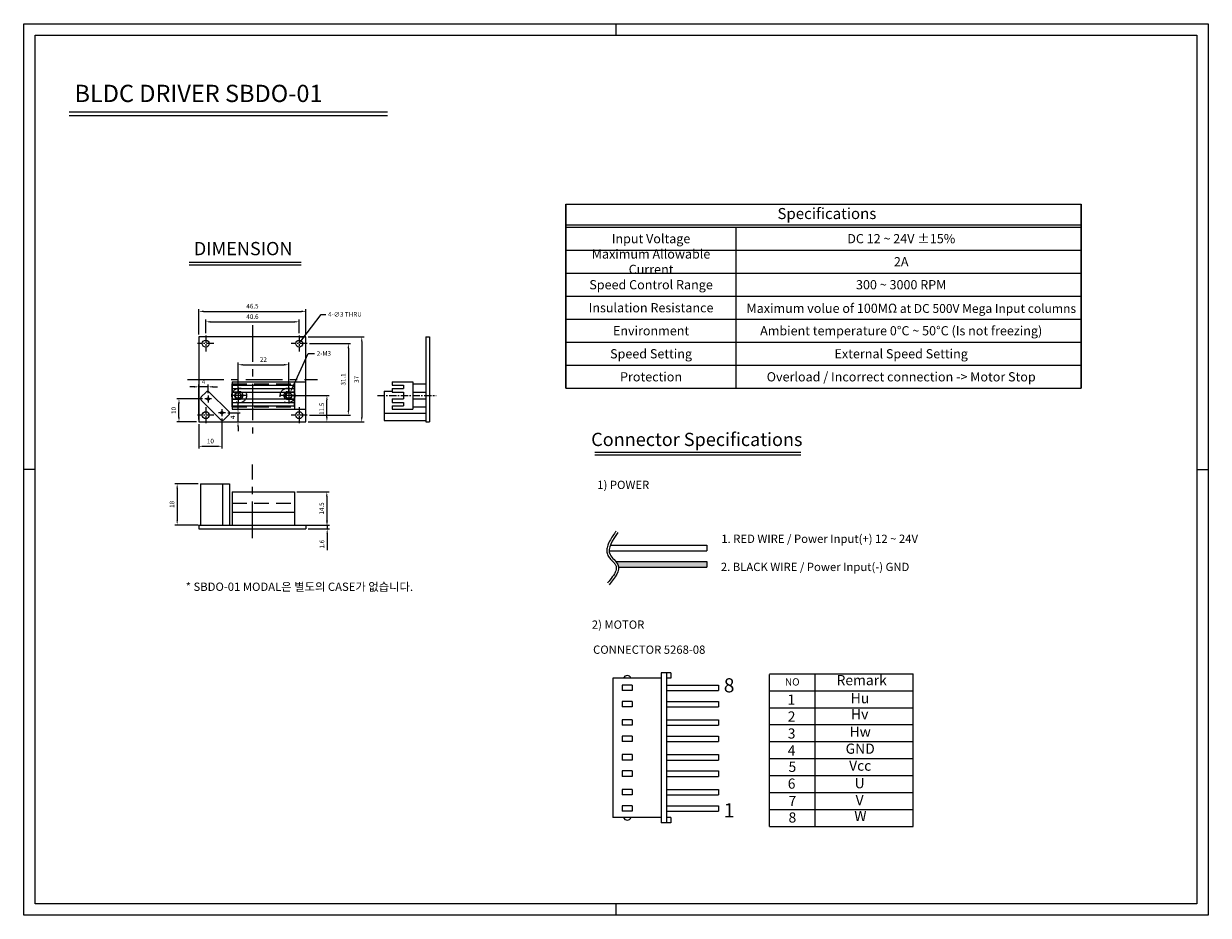
# Model space of a CAD drawing. Units: millimetres. Extents: x 1559 to 2074, y 1008 to 1396.
import ezdxf
from ezdxf.enums import TextEntityAlignment as Align

# ---------------------------------------------------------------- set-up
doc = ezdxf.new("R2010")
doc.units = ezdxf.units.MM
doc.linetypes.add('CENTER', pattern=[50.8, 31.75, -6.35, 6.35, -6.35])
doc.linetypes.add('HIDDEN', pattern=[9.525, 6.35, -3.175])
for name, color, linetype in [('BODY', 3, 'Continuous'), ('CEN', 1, 'CENTER'), ('CL', 1, 'CENTER'), ('m_body', 3, 'Continuous'), ('m_dim', 2, 'Continuous'), ('m_hidden', 9, 'HIDDEN'), ('m_text', 4, 'Continuous')]:
    doc.layers.add(name, color=color, linetype=linetype)
doc.styles.add('pjs', font='ARIAL.TTF')
doc.styles.add('ROMANS', font='romans.shx', dxfattribs={"height": 3})
doc.styles.get("Standard").update_dxf_attribs({"font": 'txt.shx', "bigfont": 'whgtxt.shx'})

msp = doc.modelspace()

# ---------------------------------------------------------------- hatches: boundary and pattern name
at = {"layer": 'BODY'}
h = msp.add_hatch(color=0, dxfattribs=at)
h.dxf.hatch_style = 1
edge = h.paths.add_edge_path()
edge.add_line((1856, 1161.94), (1816.58, 1161.94))
edge.add_spline(control_points=[(1816.58, 1161.94), (1816.94, 1161.51), (1817.48, 1160.75), (1817.69, 1159.95), (1817.73, 1159.6)], knot_values=[14.02899, 14.02899, 14.02899, 14.02899, 15.683639, 16.901214, 16.901214, 16.901214, 16.901214], degree=3, periodic=0)
edge.add_line((1817.73, 1159.6), (1856, 1159.6))
edge.add_line((1856, 1159.6), (1856, 1161.94))

# ---------------------------------------------------------------- linework, layer by layer
at = {"color": 2}
for p, q in [((1579.06, 1357.31), (1717.41, 1357.31)), ((1579.06, 1355.81), (1717.41, 1355.81)), ((1794.84, 1317.23), (2018.57, 1317.23)), ((1794.84, 1308.23), (2018.57, 1308.23)), ((1794.84, 1307.23), (2018.57, 1307.23)), ((1868.84, 1287.23), (1868.84, 1307.23)), ((1794.84, 1297.23), (2018.57, 1297.23)), ((1631.28, 1292.02), (1679.94, 1292.02)), ((1631.28, 1290.82), (1679.94, 1290.82)), ((1794.84, 1287.23), (2018.57, 1287.23)), ((1794.84, 1287.23), (2018.57, 1287.23)), ((1868.84, 1247.23), (1868.84, 1287.23)), ((1794.84, 1277.23), (2018.57, 1277.23)), ((1794.84, 1267.23), (2018.57, 1267.23)), ((1794.84, 1257.23), (2018.57, 1257.23)), ((1794.84, 1247.23), (2018.57, 1247.23)), ((1794.84, 1247.23), (2018.57, 1247.23)), ((1868.84, 1237.23), (1868.84, 1247.23)), ((1794.84, 1237.23), (2018.57, 1237.23)), ((1807.46, 1209.56), (1896.91, 1209.56)), ((1807.46, 1208.36), (1896.91, 1208.36))]:
    msp.add_line(p, q, dxfattribs=at)
at = {"color": 2, "lineweight": 30}
for p, q in [((1794.84, 1287.23), (1794.84, 1317.23)), ((2018.57, 1317.23), (2018.57, 1237.23)), ((1794.84, 1247.23), (1794.84, 1287.23)), ((1794.84, 1237.23), (1794.84, 1247.23))]:
    msp.add_line(p, q, dxfattribs=at)
at = {"color": 0}
for p, q in [((1814.1, 1169.03), (1856, 1169.03)), ((1856, 1169.03), (1856, 1166.69)), ((1813.64, 1166.69), (1856, 1166.69)), ((1816.58, 1161.94), (1856, 1161.94)), ((1817.73, 1159.6), (1856, 1159.6)), ((1856, 1161.94), (1856, 1159.6)), ((1836.26, 1113.62), (1836.26, 1093.83)), ((1840.39, 1113.62), (1836.26, 1113.62)), ((1836.26, 1113.62), (1836.26, 1093.83)), ((1840.39, 1113.62), (1836.26, 1113.62)), ((1838.6, 1113.62), (1838.6, 1093.83)), ((1838.6, 1113.62), (1838.6, 1093.83)), ((1840.39, 1113.62), (1840.39, 1111.28)), ((1840.39, 1113.62), (1840.39, 1111.28)), ((1836.26, 1111.28), (1815.21, 1111.28)), ((1836.26, 1111.28), (1815.21, 1111.28)), ((1815.21, 1111.28), (1815.21, 1096.17)), ((1819.31, 1108.32), (1819.31, 1105.98)), ((1823.69, 1108.32), (1819.31, 1108.32)), ((1819.31, 1108.32), (1819.31, 1105.98)), ((1823.69, 1108.32), (1819.31, 1108.32)), ((1823.69, 1108.32), (1823.69, 1105.98)), ((1823.69, 1108.32), (1823.69, 1105.98)), ((1840.39, 1111.28), (1838.6, 1111.28)), ((1838.6, 1108.32), (1861.16, 1108.32)), ((1861.16, 1108.32), (1861.16, 1105.98)), ((1823.69, 1105.98), (1819.31, 1105.98)), ((1823.69, 1105.98), (1819.31, 1105.98)), ((1823.69, 1101.23), (1819.31, 1101.23)), ((1819.31, 1101.23), (1819.31, 1098.89)), ((1819.31, 1101.23), (1819.31, 1098.89)), ((1823.69, 1101.23), (1819.31, 1101.23)), ((1823.69, 1101.23), (1823.69, 1098.89)), ((1823.69, 1101.23), (1823.69, 1098.89)), ((1838.6, 1105.98), (1861.16, 1105.98)), ((1838.6, 1101.23), (1861.16, 1101.23)), ((1861.16, 1101.23), (1861.16, 1098.89)), ((1815.21, 1096.17), (1815.21, 1081.05)), ((1823.69, 1098.89), (1819.31, 1098.89)), ((1823.69, 1098.89), (1819.31, 1098.89)), ((1836.26, 1098.5), (1836.26, 1078.71)), ((1836.26, 1098.5), (1836.26, 1078.71)), ((1838.6, 1098.89), (1861.16, 1098.89)), ((1838.6, 1098.5), (1838.6, 1078.71)), ((1838.6, 1098.5), (1838.6, 1078.71)), ((1819.31, 1093.21), (1819.31, 1090.87)), ((1823.69, 1093.21), (1819.31, 1093.21)), ((1819.31, 1093.21), (1819.31, 1090.87)), ((1823.69, 1093.21), (1819.31, 1093.21)), ((1823.69, 1090.87), (1819.31, 1090.87)), ((1823.69, 1090.87), (1819.31, 1090.87)), ((1823.69, 1093.21), (1823.69, 1090.87)), ((1823.69, 1093.21), (1823.69, 1090.87)), ((1838.6, 1093.21), (1861.16, 1093.21)), ((1838.6, 1090.87), (1861.16, 1090.87)), ((1861.16, 1093.21), (1861.16, 1090.87)), ((1823.69, 1086.12), (1819.31, 1086.12)), ((1819.31, 1086.12), (1819.31, 1083.78)), ((1819.31, 1086.12), (1819.31, 1083.78)), ((1823.69, 1086.12), (1819.31, 1086.12)), ((1823.69, 1086.12), (1823.69, 1083.78)), ((1823.69, 1086.12), (1823.69, 1083.78)), ((1838.6, 1086.12), (1861.16, 1086.12)), ((1861.16, 1086.12), (1861.16, 1083.78)), ((1815.21, 1081.05), (1815.21, 1065.94)), ((1823.69, 1083.78), (1819.31, 1083.78)), ((1823.69, 1083.78), (1819.31, 1083.78)), ((1836.26, 1083.39), (1836.26, 1063.6)), ((1836.26, 1083.39), (1836.26, 1063.6)), ((1838.6, 1083.78), (1861.16, 1083.78)), ((1838.6, 1083.39), (1838.6, 1063.6)), ((1838.6, 1083.39), (1838.6, 1063.6)), ((1819.31, 1078.09), (1819.31, 1075.75)), ((1823.69, 1078.09), (1819.31, 1078.09)), ((1819.31, 1078.09), (1819.31, 1075.75)), ((1823.69, 1078.09), (1819.31, 1078.09)), ((1823.69, 1075.75), (1819.31, 1075.75)), ((1823.69, 1075.75), (1819.31, 1075.75)), ((1823.69, 1078.09), (1823.69, 1075.75)), ((1823.69, 1078.09), (1823.69, 1075.75)), ((1838.6, 1078.09), (1861.16, 1078.09)), ((1838.6, 1075.75), (1861.16, 1075.75)), ((1861.16, 1078.09), (1861.16, 1075.75)), ((1823.69, 1071), (1819.31, 1071)), ((1819.31, 1071), (1819.31, 1068.66)), ((1819.31, 1071), (1819.31, 1068.66)), ((1823.69, 1071), (1819.31, 1071)), ((1823.69, 1071), (1823.69, 1068.66)), ((1823.69, 1071), (1823.69, 1068.66)), ((1838.6, 1071), (1861.16, 1071)), ((1861.16, 1071), (1861.16, 1068.66)), ((1815.21, 1065.94), (1815.21, 1050.82)), ((1823.69, 1068.66), (1819.31, 1068.66)), ((1823.69, 1068.66), (1819.31, 1068.66)), ((1836.26, 1068.28), (1836.26, 1048.48)), ((1836.26, 1068.28), (1836.26, 1048.48)), ((1838.6, 1068.66), (1861.16, 1068.66)), ((1838.6, 1068.28), (1838.6, 1048.48)), ((1838.6, 1068.28), (1838.6, 1048.48)), ((1819.31, 1062.98), (1819.31, 1060.64)), ((1823.69, 1062.98), (1819.31, 1062.98)), ((1819.31, 1062.98), (1819.31, 1060.64)), ((1823.69, 1062.98), (1819.31, 1062.98)), ((1823.69, 1060.64), (1819.31, 1060.64)), ((1823.69, 1060.64), (1819.31, 1060.64)), ((1823.69, 1062.98), (1823.69, 1060.64)), ((1823.69, 1062.98), (1823.69, 1060.64)), ((1838.6, 1062.98), (1861.16, 1062.98)), ((1838.6, 1060.64), (1861.16, 1060.64)), ((1861.16, 1062.98), (1861.16, 1060.64)), ((1823.69, 1055.89), (1819.31, 1055.89)), ((1819.31, 1055.89), (1819.31, 1053.55)), ((1819.31, 1055.89), (1819.31, 1053.55)), ((1823.69, 1055.89), (1819.31, 1055.89)), ((1823.69, 1055.89), (1823.69, 1053.55)), ((1823.69, 1055.89), (1823.69, 1053.55)), ((1838.6, 1055.89), (1861.16, 1055.89)), ((1861.16, 1055.89), (1861.16, 1053.55)), ((1836.26, 1050.82), (1815.21, 1050.82)), ((1823.69, 1053.55), (1819.31, 1053.55)), ((1823.69, 1053.55), (1819.31, 1053.55)), ((1823.69, 1050.82), (1819.31, 1050.82)), ((1823.69, 1050.82), (1819.31, 1050.82)), ((1838.6, 1053.55), (1861.16, 1053.55)), ((1840.39, 1050.82), (1838.6, 1050.82)), ((1840.39, 1050.82), (1840.39, 1048.48)), ((1840.39, 1050.82), (1840.39, 1048.48)), ((1840.39, 1048.48), (1836.26, 1048.48)), ((1840.39, 1048.48), (1836.26, 1048.48))]:
    msp.add_line(p, q, dxfattribs=at)
for centre, start, end in [((1821.5, 1110.76), 17.9452, 162.0547), ((1821.5, 1110.76), 17.9452, 162.0547), ((1821.5, 1051.34), 197.9452, 342.0547), ((1821.5, 1051.34), 197.9452, 342.0547)]:
    msp.add_arc(centre, 1.69, start, end, dxfattribs=at)
at = {"layer": 'BODY', "color": 0}
for p, q in [((1635.47, 1260.61), (1635.47, 1271.66)), ((1681.97, 1260.61), (1681.97, 1271.66)), ((1637.47, 1270.66), (1679.97, 1270.66)), ((1638.42, 1261.16), (1638.42, 1267.12)), ((1640.42, 1266.12), (1677.02, 1266.12)), ((1679.02, 1261.16), (1679.02, 1267.12)), ((1681.97, 1259.61), (1635.47, 1259.61)), ((1635.47, 1259.61), (1635.47, 1222.61)), ((1679.02, 1259.61), (1681.97, 1259.61)), ((1681.97, 1222.61), (1681.97, 1259.61)), ((1682.97, 1259.61), (1707.18, 1259.61)), ((1683.52, 1256.66), (1701.37, 1256.66)), ((1706.18, 1257.61), (1706.18, 1224.61)), ((1733.96, 1259.61), (1735.56, 1259.61)), ((1733.96, 1259.61), (1733.96, 1222.61)), ((1735.56, 1259.61), (1735.56, 1222.61)), ((1700.37, 1254.66), (1700.37, 1227.56)), ((1652.47, 1235.11), (1652.47, 1248.47)), ((1654.47, 1247.47), (1672.47, 1247.47)), ((1674.47, 1235.11), (1674.47, 1248.47)), ((1649.97, 1240.11), (1676.97, 1240.11)), ((1649.97, 1240.11), (1649.97, 1228.11)), ((1676.97, 1240.11), (1676.97, 1228.11)), ((1676.97, 1240.11), (1681.97, 1240.11)), ((1719.46, 1240.11), (1719.46, 1238.61)), ((1719.46, 1240.11), (1728.36, 1240.11)), ((1728.36, 1240.11), (1728.36, 1228.11)), ((1633.47, 1237.87), (1631.47, 1237.87)), ((1635.47, 1223.61), (1635.47, 1238.87)), ((1639.47, 1237.87), (1635.47, 1237.87)), ((1636.46, 1233.5), (1638.58, 1235.62)), ((1639.47, 1235.11), (1639.47, 1238.87)), ((1639.99, 1235.62), (1648.48, 1227.14)), ((1641.47, 1237.87), (1643.47, 1237.87)), ((1649.97, 1229.11), (1649.97, 1239.11)), ((1649.97, 1238.61), (1676.97, 1238.61)), ((1649.97, 1237.11), (1676.97, 1237.11)), ((1649.97, 1235.61), (1676.97, 1235.61)), ((1676.97, 1229.11), (1676.97, 1239.11)), ((1715.96, 1235.92), (1715.96, 1223.31)), ((1715.96, 1235.92), (1719.46, 1235.92)), ((1719.46, 1238.61), (1724.36, 1238.61)), ((1719.46, 1237.11), (1719.46, 1235.61)), ((1719.46, 1237.11), (1724.36, 1237.11)), ((1719.46, 1235.61), (1724.36, 1235.61)), ((1724.36, 1238.61), (1724.36, 1237.11)), ((1724.36, 1235.61), (1724.36, 1232.61)), ((1728.36, 1239.11), (1733.96, 1239.11)), ((1728.36, 1235.61), (1733.96, 1235.61)), ((1636.97, 1232.61), (1625.81, 1232.61)), ((1626.81, 1224.61), (1626.81, 1230.61)), ((1636.46, 1232.09), (1644.94, 1223.6)), ((1649.97, 1232.61), (1676.97, 1232.61)), ((1649.97, 1231.11), (1676.97, 1231.11)), ((1652.45, 1228.61), (1652.45, 1230.61)), ((1675.47, 1234.11), (1692.06, 1234.11)), ((1691.06, 1224.61), (1691.06, 1232.11)), ((1719.46, 1232.61), (1719.46, 1231.11)), ((1719.46, 1232.61), (1724.36, 1232.61)), ((1719.46, 1231.11), (1724.36, 1231.11)), ((1724.36, 1231.11), (1724.36, 1229.61)), ((1728.36, 1232.61), (1733.96, 1232.61)), ((1646.36, 1223.6), (1648.48, 1225.72)), ((1647.97, 1226.61), (1653.45, 1226.61)), ((1649.97, 1229.61), (1676.97, 1229.61)), ((1649.97, 1228.11), (1676.97, 1228.11)), ((1652.45, 1222.61), (1652.45, 1226.61)), ((1676.97, 1228.11), (1681.97, 1228.11)), ((1683.52, 1225.56), (1701.37, 1225.56)), ((1715.96, 1226.43), (1733.96, 1226.43)), ((1719.46, 1229.61), (1719.46, 1228.11)), ((1719.46, 1229.61), (1724.36, 1229.61)), ((1719.46, 1228.11), (1728.36, 1228.11)), ((1728.36, 1229.11), (1733.96, 1229.11)), ((1634.47, 1222.61), (1625.81, 1222.61)), ((1635.47, 1222.61), (1681.97, 1222.61)), ((1635.47, 1221.61), (1635.47, 1211.04)), ((1636.47, 1222.61), (1653.45, 1222.61)), ((1645.47, 1224.11), (1645.47, 1211.04)), ((1652.45, 1220.61), (1652.45, 1218.61)), ((1682.97, 1222.61), (1692.06, 1222.61)), ((1682.97, 1222.61), (1707.18, 1222.61)), ((1715.96, 1223.31), (1733.96, 1223.31)), ((1733.96, 1222.61), (1735.56, 1222.61)), ((1637.47, 1212.04), (1643.47, 1212.04)), ((1635.16, 1195.79), (1625.02, 1195.79)), ((1626.02, 1193.79), (1626.02, 1179.79)), ((1636.16, 1195.79), (1648.77, 1195.79)), ((1636.16, 1195.79), (1636.16, 1177.79)), ((1645.65, 1195.79), (1645.65, 1177.79)), ((1648.77, 1195.79), (1648.77, 1177.79)), ((1649.97, 1192.29), (1676.97, 1192.29)), ((1649.97, 1192.29), (1649.97, 1177.79)), ((1676.97, 1192.29), (1676.97, 1177.79)), ((1677.97, 1192.29), (1692.01, 1192.29)), ((1691.01, 1190.29), (1691.01, 1179.79)), ((1649.97, 1183.39), (1676.97, 1183.39)), ((1691.17, 1179.79), (1691.17, 1181.79)), ((1635.16, 1177.79), (1625.02, 1177.79)), ((1635.47, 1177.79), (1681.97, 1177.79)), ((1635.47, 1177.79), (1635.47, 1176.19)), ((1635.47, 1176.19), (1681.97, 1176.19)), ((1677.97, 1177.79), (1692.01, 1177.79)), ((1681.97, 1177.79), (1681.97, 1176.19)), ((1682.97, 1177.79), (1692.17, 1177.79)), ((1682.97, 1176.19), (1692.17, 1176.19)), ((1691.17, 1177.79), (1691.17, 1176.19)), ((1691.17, 1174.19), (1691.17, 1166.85))]:
    msp.add_line(p, q, dxfattribs=at)
for points in [[(1680.22, 1258.26), (1688.61, 1269.36), (1690.56, 1269.36)], [(1675.91, 1237.17), (1682.92, 1252.38), (1685.64, 1252.38)]]:
    msp.add_lwpolyline(points, dxfattribs=at)
for centre, radius in [((1638.42, 1256.66), 1.5), ((1679.02, 1256.66), 1.5), ((1652.47, 1234.11), 1.2), ((1674.47, 1234.11), 1.2), ((1638.42, 1225.56), 1.5), ((1679.02, 1225.56), 1.5)]:
    msp.add_circle(centre, radius, dxfattribs=at)
for centre, radius, start, end in [((1639.28, 1234.92), 1, 45, 135), ((1652.47, 1234.11), 1.5, 69.93, 15.8413), ((1674.47, 1234.11), 1.5, 78.5242, 17.4329), ((1637.16, 1232.8), 1, 135, 225), ((1647.77, 1226.43), 1, 315, 45), ((1645.65, 1224.31), 1, 225, 315)]:
    msp.add_arc(centre, radius, start, end, dxfattribs=at)
at = {"layer": 'BODY'}
msp.add_open_spline([(1816.65, 1175.14), (1816.4, 1174.8), (1816.16, 1174.46), (1815.44, 1173.44), (1814.96, 1172.75), (1814.03, 1171.23), (1813.58, 1170.41), (1812.96, 1168.88), (1812.75, 1168.17), (1812.61, 1166.86), (1812.63, 1166.26), (1812.85, 1165.33), (1812.97, 1164.99), (1813.28, 1164.35), (1813.46, 1164.06), (1813.85, 1163.52), (1814.06, 1163.26), (1814.68, 1162.53), (1815.11, 1162.09), (1815.86, 1161.25), (1816.19, 1160.85), (1816.52, 1160.28), (1816.6, 1160.09), (1816.74, 1159.6), (1816.77, 1159.3), (1816.71, 1158.64), (1816.63, 1158.28), (1816.34, 1157.5), (1816.14, 1157.08), (1815.39, 1155.77), (1814.69, 1154.81), (1813.58, 1153.41), (1813.22, 1152.97), (1812.87, 1152.54)], degree=3, knots=[0, 0, 0, 0, 1.018447, 1.018447, 3.055342, 3.055342, 5.458739, 5.458739, 7.457734, 7.457734, 9.09473, 9.09473, 10.039497, 10.039497, 10.931004, 10.931004, 11.822511, 11.822511, 13.521678, 13.521678, 15.220846, 15.220846, 16.232062, 16.232062, 17.734444, 17.734444, 19.236826, 19.236826, 20.739208, 20.739208, 23.838882, 23.838882, 25.193034, 25.193034, 25.193034, 25.193034], dxfattribs=at)
msp.add_spline([(1817.46, 1174.56), (1814.06, 1165.03), (1817.45, 1160.62), (1813.65, 1151.91)], degree=3, dxfattribs=at)
at = {"layer": 'BODY', "color": 0}
for points in [[(1637.47, 1270.99), (1637.47, 1270.32), (1635.47, 1270.66)], [(1679.97, 1270.99), (1679.97, 1270.32), (1681.97, 1270.66)], [(1640.42, 1266.45), (1640.42, 1265.78), (1638.42, 1266.12)], [(1677.02, 1266.45), (1677.02, 1265.78), (1679.02, 1266.12)], [(1680.49, 1258.06), (1679.02, 1256.66), (1679.96, 1258.46)], [(1700.04, 1254.66), (1700.71, 1254.66), (1700.37, 1256.66)], [(1705.85, 1257.61), (1706.51, 1257.61), (1706.18, 1259.61)], [(1654.47, 1247.8), (1654.47, 1247.13), (1652.47, 1247.47)], [(1672.47, 1247.8), (1672.47, 1247.13), (1674.47, 1247.47)], [(1633.47, 1238.2), (1633.47, 1237.54), (1635.47, 1237.87)], [(1641.47, 1238.2), (1641.47, 1237.54), (1639.47, 1237.87)], [(1676.21, 1237.03), (1675.08, 1235.35), (1675.61, 1237.31)], [(1626.48, 1230.61), (1627.14, 1230.61), (1626.81, 1232.61)], [(1690.72, 1232.11), (1691.39, 1232.11), (1691.06, 1234.11)], [(1626.48, 1224.61), (1627.14, 1224.61), (1626.81, 1222.61)], [(1652.11, 1228.61), (1652.78, 1228.61), (1652.45, 1226.61)], [(1690.72, 1224.61), (1691.39, 1224.61), (1691.06, 1222.61)], [(1700.04, 1227.56), (1700.71, 1227.56), (1700.37, 1225.56)], [(1705.85, 1224.61), (1706.51, 1224.61), (1706.18, 1222.61)], [(1652.11, 1220.61), (1652.78, 1220.61), (1652.45, 1222.61)], [(1637.47, 1212.37), (1637.47, 1211.7), (1635.47, 1212.04)], [(1643.47, 1212.37), (1643.47, 1211.7), (1645.47, 1212.04)], [(1625.69, 1193.79), (1626.35, 1193.79), (1626.02, 1195.79)], [(1690.67, 1190.29), (1691.34, 1190.29), (1691.01, 1192.29)], [(1625.69, 1179.79), (1626.35, 1179.79), (1626.02, 1177.79)], [(1690.67, 1179.79), (1691.34, 1179.79), (1691.01, 1177.79)], [(1690.84, 1179.79), (1691.51, 1179.79), (1691.17, 1177.79)], [(1690.84, 1174.19), (1691.51, 1174.19), (1691.17, 1176.19)]]:
    msp.add_solid(points, dxfattribs=at)
at = {"layer": 'CEN', "color": 0, "ltscale": 0.5}
for p, q in [((1658.72, 1264.61), (1658.72, 1217.61)), ((1630.47, 1241.11), (1686.97, 1241.11)), ((1658.72, 1172.19), (1658.72, 1204.19))]:
    msp.add_line(p, q, dxfattribs=at)
at = {"layer": 'CEN', "color": 0, "ltscale": 0.1}
for p, q in [((1641.92, 1256.66), (1634.92, 1256.66)), ((1638.42, 1260.16), (1638.42, 1253.16)), ((1682.52, 1256.66), (1675.52, 1256.66)), ((1679.02, 1260.16), (1679.02, 1253.16)), ((1640.97, 1232.61), (1637.97, 1232.61)), ((1639.47, 1234.11), (1639.47, 1231.11)), ((1712.96, 1234.11), (1738.56, 1234.11)), ((1641.92, 1225.56), (1634.92, 1225.56)), ((1638.42, 1229.06), (1638.42, 1222.06)), ((1646.97, 1226.61), (1643.97, 1226.61)), ((1645.47, 1228.11), (1645.47, 1225.11)), ((1682.52, 1225.56), (1675.52, 1225.56)), ((1679.02, 1229.06), (1679.02, 1222.06))]:
    msp.add_line(p, q, dxfattribs=at)
at = {"layer": 'CL', "color": 0}
for p, q in [((1652.47, 1237.61), (1652.47, 1230.61)), ((1674.47, 1237.61), (1674.47, 1230.61)), ((1655.97, 1234.11), (1649.47, 1234.11)), ((1677.47, 1234.11), (1670.97, 1234.11))]:
    msp.add_line(p, q, dxfattribs=at)
at = {"layer": 'm_body'}
for p, q in [((1816.61, 1395.63), (1816.61, 1390.63)), ((1564.37, 1201.96), (1559.37, 1201.96)), ((2068.86, 1201.96), (2073.86, 1201.96)), ((1816.61, 1013.29), (1816.61, 1008.29))]:
    msp.add_line(p, q, dxfattribs=at)
for points in [[(1559.37, 1395.63), (2073.86, 1395.63), (2073.86, 1008.29), (1559.37, 1008.29)], [(1564.37, 1390.63), (2068.86, 1390.63), (2068.86, 1013.29), (1564.37, 1013.29)]]:
    msp.add_lwpolyline(points, close=True, dxfattribs=at)
at = {"layer": 'm_dim', "color": 0}
for p, q in [((1883.26, 1113.21), (1945.7, 1113.21)), ((1883.26, 1046.91), (1883.26, 1112.89)), ((1903.05, 1046.91), (1903.05, 1113.29)), ((1945.7, 1046.91), (1945.7, 1113.21)), ((1883.26, 1105.84), (1945.7, 1105.84)), ((1883.26, 1098.47), (1945.7, 1098.47)), ((1883.26, 1091.11), (1945.7, 1091.11)), ((1883.26, 1083.74), (1945.7, 1083.74)), ((1883.26, 1076.38), (1945.7, 1076.38)), ((1883.26, 1069.01), (1945.7, 1069.01)), ((1883.26, 1061.64), (1945.7, 1061.64)), ((1883.26, 1054.28), (1945.7, 1054.28)), ((1883.26, 1046.91), (1945.7, 1046.91))]:
    msp.add_line(p, q, dxfattribs=at)
at = {"layer": 'm_hidden', "color": 0}
for p, q in [((1649.97, 1239.11), (1676.97, 1239.11)), ((1649.97, 1235.76), (1652.97, 1235.76)), ((1673.97, 1235.76), (1676.97, 1235.76)), ((1649.97, 1232.46), (1652.97, 1232.46)), ((1673.97, 1232.46), (1676.97, 1232.46)), ((1649.97, 1229.11), (1676.97, 1229.11)), ((1649.97, 1187.39), (1676.97, 1187.39))]:
    msp.add_line(p, q, dxfattribs=at)
for centre, radius in [((1652.97, 1234.11), 3.2), ((1673.97, 1234.11), 3.2), ((1639.47, 1232.61), 0.5), ((1645.47, 1226.61), 0.5)]:
    msp.add_circle(centre, radius, dxfattribs=at)
for centre, start, end in [((1652.97, 1234.11), 270, 90), ((1673.97, 1234.11), 90, 270)]:
    msp.add_arc(centre, 1.65, start, end, dxfattribs=at)

# ---------------------------------------------------------------- texts
at = {"color": 4, "style": 'pjs'}
for s, height, p in [('Specifications', 4.7959, (1908.21, 1312.53)), ('DIMENSION', 5.755, (1654.68, 1297.18)), ('Connector Specifications', 5.755, (1851.72, 1214.28))]:
    msp.add_text(s, height=height, dxfattribs=at).set_placement(p, align=Align.MIDDLE)
at = {"layer": 'BODY', "color": 0}
for s, p in [('4-∅3 THRU', (1691.56, 1268.36)), ('2-M3', (1686.64, 1251.38))]:
    msp.add_text(s, height=2, dxfattribs=at).set_placement(p)
at = {"layer": 'BODY', "color": 0, "char_height": 2, "attachment_point": 5}
for s, insert in [('46.5', (1658.72, 1272.66)), ('40.6', (1658.72, 1268.12)), ('22', (1663.47, 1249.47)), ('4', (1637.47, 1239.87)), ('10', (1640.47, 1214.04))]:
    msp.add_mtext(s, dxfattribs=dict(at, insert=insert))
at = {"layer": 'BODY', "color": 0, "char_height": 2, "attachment_point": 5, "rotation": 90}
for s, insert in [('31.1', (1698.37, 1241.11)), ('37', (1704.18, 1241.11)), ('11.5', (1689.06, 1228.36)), ('10', (1624.81, 1227.61)), ('4', (1650.45, 1224.61)), ('18', (1624.02, 1186.79)), ('14.5', (1689.01, 1185.04)), ('1.6', (1689.17, 1169.52))]:
    msp.add_mtext(s, dxfattribs=dict(at, insert=insert))
at = {"layer": 'm_dim', "color": 0, "style": 'ROMANS'}
for s, p in [('8', (1863.41, 1105.13)), ('1', (1863.41, 1050.84))]:
    msp.add_text(s, height=6.14, rotation=360, dxfattribs=at).set_placement(p)
at = {"layer": 'm_dim', "color": 0, "style": 'pjs'}
for s, p in [('1', (1891.08, 1099.78)), ('2', (1891.21, 1092.43)), ('3', (1891.21, 1085.07)), ('4', (1891.21, 1077.71)), ('5', (1891.55, 1070.58)), ('6', (1891.21, 1063.3)), ('7', (1891.55, 1055.72)), ('8', (1891.55, 1048.59))]:
    msp.add_text(s, height=4.42, dxfattribs=at).set_placement(p)
at = {"layer": 'm_dim', "color": 0, "attachment_point": 5, "style": 'pjs'}
for s, insert, char_height in [('NO', (1893.16, 1109.27), 3.182), ('Remark', (1923.3, 1109.88), 4.42), ('Hu', (1922.6, 1102.03), 4.42), ('Hv', (1922.46, 1095.06), 4.42), ('Hw', (1922.67, 1087.47), 4.42), ('GND', (1922.67, 1080.1), 4.42), ('Vcc', (1922.67, 1072.73), 4.42), ('U', (1922.42, 1065.12), 4.42), ('V', (1922.42, 1057.76), 4.42), ('W', (1922.77, 1050.84), 4.42)]:
    msp.add_mtext(s, dxfattribs=dict(at, insert=insert, char_height=char_height))
at = {"layer": 'm_text', "attachment_point": 1, "style": 'ROMANS'}
for s, width, insert, char_height in [('BLDC DRIVER SBDO-01', 227.7127, (1581.43, 1369.09), 7.5), ('1) POWER', 63.1191, (1808.48, 1197.08), 3.6), ('\\A1;1. RED WIRE / Power Input(+) 12 ~ 24V ', 127.7599, (1862.35, 1173.66), 3.6), ('\\A1;2. BLACK WIRE / Power Input(-) GND', 147.3942, (1862.15, 1161.45), 3.6), ('* SBDO-01 MODAL{\\fGulim|b0|i0|c129|p50;은 별도의 CASE가 없습니다.}', 131.4776, (1629.73, 1152.82), 3.6), ('2) MOTOR', 63.1191, (1806.11, 1136.37), 3.6), ('CONNECTOR 5268-08', 63.1191, (1806.66, 1125.49), 3.6)]:
    msp.add_mtext_dynamic_manual_height_columns(s, width=width, gutter_width=15, heights=[0], dxfattribs=dict(at, insert=insert, char_height=char_height))
at = {"layer": 'm_text', "char_height": 4, "attachment_point": 5}
for s, width, insert in [('{\\fArial|b0|i0|c0|p34;Input Voltage}', 40, (1831.84, 1302.23)), ('{\\fArial|b0|i0|c0|p34;DC 12 ~ 24V %%P15%}', 77.5088, (1940.52, 1302.23)), ('{\\fArial|b0|i0|c0|p34;Maximum Allowable Current}', 71.253, (1831.84, 1292.23)), ('{\\fArial|b0|i0|c0|p34;2A}', 70.2171, (1940.48, 1292.23)), ('{\\fArial|b0|i0|c0|p34;Speed Control Range}', 71.253, (1831.84, 1282.23)), ('{\\fArial|b0|i0|c0|p34;300 ~ 3000 RPM}', 62.5228, (1940.48, 1282.23)), ('{\\fArial|b0|i0|c0|p34;Insulation Resistance}', 71.253, (1831.84, 1272.23)), ('{\\fArial|b0|i0|c0|p34;Maximum volue of 100M\\H0.95833x;Ω at DC 500V Mega Input columns}', 152.6843, (1944.86, 1271.99)), ('{\\fArial|b0|i0|c0|p34;Environment}', 71.253, (1831.84, 1262.23)), ('{\\fArial|b0|i0|c0|p34;Ambient temperature 0%%DC ~ 50%%DC (Is not freezing)}', 130.205, (1940.48, 1262.23)), ('{\\fArial|b0|i0|c0|p34;Speed Setting}', 71.253, (1831.84, 1252.23)), ('{\\fArial|b0|i0|c0|p34;External Speed Setting}', 62.5228, (1940.48, 1252.23)), ('{\\fArial|b0|i0|c0|p34;Protection}', 71.253, (1831.84, 1242.23)), ('{\\fArial|b0|i0|c0|p34;Overload / Incorrect connection -> Motor Stop }', 132.3312, (1940.48, 1242.23))]:
    msp.add_mtext_dynamic_manual_height_columns(s, width=width, gutter_width=12.5, heights=[0], dxfattribs=dict(at, insert=insert))

doc.saveas('drawing.dxf')
